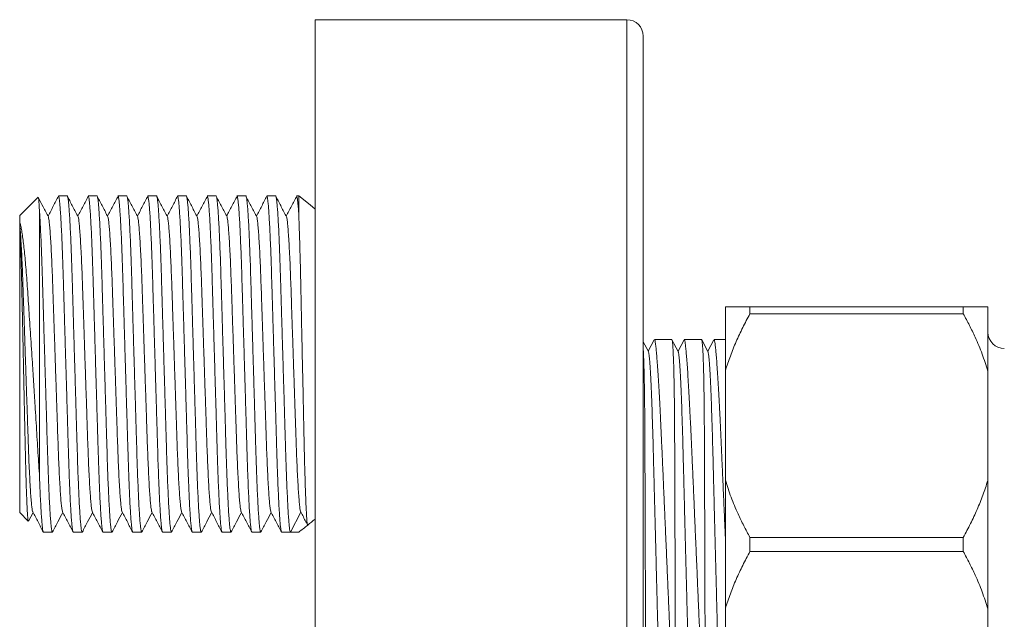
# Model space of a CAD drawing. Units: millimetres. Extents: x -382 to 693, y -382 to 606.
# Drawn here: x 388 to 448, y 77 to 114 of the extents above; entities that cross this region are included whole.
import ezdxf

# ---------------------------------------------------------------- set-up
doc = ezdxf.new("R2010")
doc.units = ezdxf.units.MM

msp = doc.modelspace()

# ---------------------------------------------------------------- linework, layer by layer
at = {"color": 7, "linetype": 'Continuous', "lineweight": 18}
for p, q in [((425.105, 113.862), (406.105, 113.862)), ((406.105, 49.862), (406.105, 113.862)), ((425.105, 49.862), (425.105, 113.862)), ((426.105, 50.862), (426.105, 112.862)), ((389.227, 103.034), (388.105, 101.912)), ((391.003, 103.112), (390.463, 103.112)), ((392.817, 103.112), (392.277, 103.112)), ((394.631, 103.112), (394.091, 103.112)), ((396.445, 103.112), (395.905, 103.112)), ((398.259, 103.112), (397.719, 103.112)), ((400.073, 103.112), (399.533, 103.112)), ((401.887, 103.112), (401.347, 103.112)), ((403.701, 103.112), (403.161, 103.112)), ((405.105, 103.112), (404.975, 103.112)), ((405.105, 103.112), (405.105, 102.075)), ((389.305, 102.276), (389.305, 86.173)), ((388.105, 101.912), (388.105, 101.538)), ((388.105, 101.538), (388.105, 101.402)), ((388.105, 101.402), (388.105, 101.296)), ((388.105, 101.296), (388.105, 83.812)), ((431.105, 96.362), (431.105, 92.438)), ((432.605, 96.362), (432.605, 95.931)), ((432.605, 96.362), (445.605, 96.362)), ((445.605, 96.362), (445.605, 95.931)), ((447.105, 96.362), (447.105, 92.438)), ((445.605, 95.931), (432.605, 95.931)), ((426.419, 93.62), (426.105, 94.222)), ((426.774, 94.347), (426.407, 93.643)), ((427.84, 94.362), (426.787, 94.362)), ((428.233, 93.62), (427.854, 94.347)), ((428.588, 94.347), (428.221, 93.643)), ((429.654, 94.362), (428.601, 94.362)), ((430.047, 93.62), (429.668, 94.347)), ((430.402, 94.347), (430.035, 93.643)), ((431.105, 94.362), (430.415, 94.362)), ((431.105, 85.786), (431.105, 92.438)), ((447.105, 85.786), (447.105, 92.438)), ((431.105, 85.786), (431.105, 77.938)), ((447.105, 85.786), (447.105, 77.938)), ((388.105, 83.812), (388.628, 83.289)), ((388.644, 83.293), (388.919, 83.821)), ((404.608, 82.612), (405.241, 83.828)), ((389.556, 82.612), (390.096, 82.612)), ((391.37, 82.612), (391.91, 82.612)), ((393.184, 82.612), (393.724, 82.612)), ((394.998, 82.612), (395.538, 82.612)), ((396.812, 82.612), (397.352, 82.612)), ((398.626, 82.612), (399.166, 82.612)), ((400.44, 82.612), (400.98, 82.612)), ((402.254, 82.612), (402.794, 82.612)), ((404.068, 82.612), (404.608, 82.612)), ((405.105, 82.612), (404.608, 82.612)), ((432.605, 82.293), (432.605, 81.431)), ((432.605, 82.293), (445.605, 82.293)), ((445.605, 82.293), (445.605, 81.431)), ((445.605, 81.431), (432.605, 81.431)), ((431.105, 71.286), (431.105, 77.938)), ((447.105, 71.286), (447.105, 77.938))]:
    msp.add_line(p, q, dxfattribs=at)
at = {"color": 7, "linetype": 'Continuous', "lineweight": 18, "flags": 128}
msp.add_lwpolyline([(406.105, 102.315), (405.805, 102.563), (405.105, 103.112)], dxfattribs=at)
at = {"color": 7, "linetype": 'Continuous', "lineweight": 18}
for centre, radius, start, end in [((425.105, 112.862), 1, 0, 90), ((448.105, 94.812), 1, 180, 270), ((389.891, 102.734), 25.226, 308.685, 309.99801), ((389.891, 102.734), 25.226, 307.09363, 308.685)]:
    msp.add_arc(centre, radius, start, end, dxfattribs=at)
for points, knots in [([(389.229, 103.032), (389.229, 103.034), (389.235, 103.053), (389.247, 103.01), (389.265, 102.887), (389.284, 102.656), (389.298, 102.403), (389.305, 102.276)], [0, 0, 0, 0, 0.024946, 0.250912, 0.476878, 0.736974, 1, 1, 1, 1]), ([(389.855, 101.836), (389.749, 102.04), (389.546, 102.427), (389.344, 102.814), (389.248, 102.998)], [0, 0, 0, 0, 0.525128, 1, 1, 1, 1]), ([(390.473, 103.105), (390.366, 102.901), (390.154, 102.494), (389.941, 102.087), (389.835, 101.883)], [0, 0, 0, 0, 0.500006, 1, 1, 1, 1]), ([(390.473, 103.094), (390.478, 103.088), (390.492, 103.071), (390.515, 102.937), (390.544, 102.699), (390.574, 102.358), (390.604, 101.92), (390.634, 101.391), (390.664, 100.778), (390.694, 100.092), (390.722, 99.345), (390.748, 98.55), (390.773, 97.71), (390.799, 96.822), (390.827, 95.883), (390.856, 94.901), (390.886, 93.889), (390.917, 92.848), (390.948, 91.793), (390.979, 90.74), (391.009, 89.722), (391.038, 88.752), (391.064, 87.837), (391.091, 86.972), (391.116, 86.245), (391.142, 85.568), (391.168, 84.946), (391.198, 84.333), (391.229, 83.804), (391.259, 83.366), (391.289, 83.025), (391.317, 82.786), (391.344, 82.639), (391.361, 82.621), (391.37, 82.612)], [0, 0, 0, 0, 0.0185, 0.049706, 0.081427, 0.113519, 0.145826, 0.178188, 0.210441, 0.242426, 0.273991, 0.304996, 0.335401, 0.366192, 0.397585, 0.429446, 0.461627, 0.493971, 0.527644, 0.561134, 0.594264, 0.626868, 0.658796, 0.69055, 0.723002, 0.745512, 0.777497, 0.80975, 0.842112, 0.874419, 0.90651, 0.938231, 0.969438, 1, 1, 1, 1]), ([(391.923, 82.637), (391.919, 82.626), (391.906, 82.595), (391.885, 82.646), (391.857, 82.784), (391.829, 83.026), (391.799, 83.366), (391.769, 83.804), (391.739, 84.333), (391.709, 84.946), (391.679, 85.632), (391.651, 86.379), (391.624, 87.174), (391.599, 88.014), (391.573, 88.902), (391.546, 89.841), (391.517, 90.823), (391.487, 91.835), (391.456, 92.862), (391.426, 93.889), (391.396, 94.901), (391.367, 95.883), (391.34, 96.822), (391.313, 97.71), (391.289, 98.55), (391.262, 99.345), (391.234, 100.092), (391.204, 100.778), (391.174, 101.391), (391.144, 101.92), (391.114, 102.358), (391.084, 102.699), (391.056, 102.938), (391.028, 103.085), (391.011, 103.103), (391.003, 103.112)], [0, 0, 0, 0, 0.015765, 0.045487, 0.075835, 0.106684, 0.137893, 0.169311, 0.200783, 0.232149, 0.263255, 0.293952, 0.324104, 0.353674, 0.383617, 0.414147, 0.445132, 0.476428, 0.507882, 0.539336, 0.570633, 0.601618, 0.632148, 0.662091, 0.691661, 0.721813, 0.75251, 0.783616, 0.814982, 0.846453, 0.877872, 0.909081, 0.93993, 0.970278, 1, 1, 1, 1]), ([(391.669, 101.836), (391.563, 102.04), (391.35, 102.446), (391.137, 102.853), (391.031, 103.056)], [0, 0, 0, 0, 0.499992, 1, 1, 1, 1]), ([(392.287, 103.105), (392.18, 102.901), (391.968, 102.494), (391.755, 102.087), (391.649, 101.883)], [0, 0, 0, 0, 0.500006, 1, 1, 1, 1]), ([(392.287, 103.094), (392.292, 103.088), (392.306, 103.071), (392.329, 102.937), (392.358, 102.699), (392.388, 102.358), (392.418, 101.92), (392.448, 101.391), (392.478, 100.778), (392.508, 100.092), (392.536, 99.345), (392.562, 98.55), (392.587, 97.71), (392.613, 96.822), (392.641, 95.883), (392.67, 94.901), (392.7, 93.889), (392.731, 92.848), (392.762, 91.793), (392.793, 90.74), (392.823, 89.722), (392.852, 88.752), (392.878, 87.837), (392.905, 86.972), (392.93, 86.245), (392.956, 85.568), (392.982, 84.946), (393.012, 84.333), (393.043, 83.804), (393.073, 83.366), (393.103, 83.025), (393.131, 82.786), (393.158, 82.639), (393.175, 82.621), (393.184, 82.612)], [0, 0, 0, 0, 0.0185, 0.049706, 0.081427, 0.113519, 0.145826, 0.178188, 0.210441, 0.242426, 0.273991, 0.304996, 0.335401, 0.366192, 0.397585, 0.429446, 0.461627, 0.493971, 0.527644, 0.561134, 0.594264, 0.626868, 0.658796, 0.69055, 0.723002, 0.745512, 0.777497, 0.80975, 0.842112, 0.874419, 0.90651, 0.938231, 0.969438, 1, 1, 1, 1]), ([(393.737, 82.637), (393.733, 82.626), (393.72, 82.595), (393.699, 82.646), (393.671, 82.784), (393.643, 83.026), (393.613, 83.366), (393.583, 83.804), (393.553, 84.333), (393.523, 84.946), (393.493, 85.632), (393.465, 86.379), (393.438, 87.174), (393.413, 88.014), (393.387, 88.902), (393.36, 89.841), (393.331, 90.823), (393.301, 91.835), (393.27, 92.862), (393.24, 93.889), (393.21, 94.901), (393.181, 95.883), (393.154, 96.822), (393.127, 97.71), (393.103, 98.55), (393.076, 99.345), (393.048, 100.092), (393.018, 100.778), (392.988, 101.391), (392.958, 101.92), (392.928, 102.358), (392.898, 102.699), (392.87, 102.938), (392.842, 103.085), (392.825, 103.103), (392.817, 103.112)], [0, 0, 0, 0, 0.015765, 0.045487, 0.075835, 0.106684, 0.137893, 0.169311, 0.200783, 0.232149, 0.263255, 0.293952, 0.324104, 0.353674, 0.383617, 0.414147, 0.445132, 0.476428, 0.507882, 0.539336, 0.570633, 0.601618, 0.632148, 0.662091, 0.691661, 0.721813, 0.75251, 0.783616, 0.814982, 0.846453, 0.877872, 0.909081, 0.93993, 0.970278, 1, 1, 1, 1]), ([(393.483, 101.836), (393.377, 102.04), (393.164, 102.446), (392.951, 102.853), (392.845, 103.056)], [0, 0, 0, 0, 0.499992, 1, 1, 1, 1]), ([(394.101, 103.105), (393.994, 102.901), (393.782, 102.494), (393.569, 102.087), (393.463, 101.883)], [0, 0, 0, 0, 0.500006, 1, 1, 1, 1]), ([(394.101, 103.094), (394.106, 103.088), (394.12, 103.071), (394.143, 102.937), (394.172, 102.699), (394.202, 102.358), (394.232, 101.92), (394.262, 101.391), (394.292, 100.778), (394.322, 100.092), (394.35, 99.345), (394.376, 98.55), (394.401, 97.71), (394.427, 96.822), (394.455, 95.883), (394.484, 94.901), (394.514, 93.889), (394.545, 92.848), (394.576, 91.793), (394.607, 90.74), (394.637, 89.722), (394.666, 88.752), (394.692, 87.837), (394.719, 86.972), (394.744, 86.245), (394.77, 85.568), (394.796, 84.946), (394.826, 84.333), (394.857, 83.804), (394.887, 83.366), (394.917, 83.025), (394.945, 82.786), (394.972, 82.639), (394.989, 82.621), (394.998, 82.612)], [0, 0, 0, 0, 0.0185, 0.049706, 0.081427, 0.113519, 0.145826, 0.178188, 0.210441, 0.242426, 0.273991, 0.304996, 0.335401, 0.366192, 0.397585, 0.429446, 0.461627, 0.493971, 0.527644, 0.561134, 0.594264, 0.626868, 0.658796, 0.69055, 0.723002, 0.745512, 0.777497, 0.80975, 0.842112, 0.874419, 0.90651, 0.938231, 0.969438, 1, 1, 1, 1]), ([(395.551, 82.637), (395.547, 82.626), (395.534, 82.595), (395.513, 82.646), (395.485, 82.784), (395.457, 83.026), (395.427, 83.366), (395.397, 83.804), (395.367, 84.333), (395.337, 84.946), (395.307, 85.632), (395.279, 86.379), (395.252, 87.174), (395.227, 88.014), (395.201, 88.902), (395.174, 89.841), (395.145, 90.823), (395.115, 91.835), (395.084, 92.862), (395.054, 93.889), (395.024, 94.901), (394.995, 95.883), (394.968, 96.822), (394.941, 97.71), (394.917, 98.55), (394.89, 99.345), (394.862, 100.092), (394.832, 100.778), (394.802, 101.391), (394.772, 101.92), (394.742, 102.358), (394.712, 102.699), (394.684, 102.938), (394.656, 103.085), (394.639, 103.103), (394.631, 103.112)], [0, 0, 0, 0, 0.015765, 0.045487, 0.075835, 0.106684, 0.137893, 0.169311, 0.200783, 0.232149, 0.263255, 0.293952, 0.324104, 0.353674, 0.383617, 0.414147, 0.445132, 0.476428, 0.507882, 0.539336, 0.570633, 0.601618, 0.632148, 0.662091, 0.691661, 0.721813, 0.75251, 0.783616, 0.814982, 0.846453, 0.877872, 0.909081, 0.93993, 0.970278, 1, 1, 1, 1]), ([(395.297, 101.836), (395.191, 102.04), (394.978, 102.446), (394.765, 102.853), (394.659, 103.056)], [0, 0, 0, 0, 0.499991, 1, 1, 1, 1]), ([(395.915, 103.105), (395.808, 102.901), (395.596, 102.494), (395.383, 102.087), (395.277, 101.883)], [0, 0, 0, 0, 0.500006, 1, 1, 1, 1]), ([(395.905, 103.112), (395.913, 103.103), (395.93, 103.085), (395.957, 102.938), (395.986, 102.699), (396.016, 102.358), (396.046, 101.92), (396.076, 101.391), (396.106, 100.778), (396.136, 100.092), (396.164, 99.345), (396.19, 98.55), (396.215, 97.71), (396.241, 96.822), (396.269, 95.883), (396.298, 94.901), (396.328, 93.889), (396.359, 92.848), (396.39, 91.793), (396.421, 90.74), (396.451, 89.722), (396.48, 88.752), (396.506, 87.837), (396.533, 86.972), (396.558, 86.245), (396.584, 85.568), (396.61, 84.946), (396.64, 84.333), (396.671, 83.804), (396.701, 83.366), (396.731, 83.025), (396.759, 82.786), (396.786, 82.639), (396.803, 82.621), (396.812, 82.612)], [0, 0, 0, 0, 0.030198, 0.061032, 0.092375, 0.124084, 0.156007, 0.187982, 0.219851, 0.251455, 0.282643, 0.313279, 0.343322, 0.373746, 0.404765, 0.436246, 0.468044, 0.500002, 0.533274, 0.566365, 0.5991, 0.631315, 0.662863, 0.694239, 0.726304, 0.748545, 0.780149, 0.812018, 0.843993, 0.875916, 0.907625, 0.938968, 0.969802, 1, 1, 1, 1]), ([(397.365, 82.637), (397.361, 82.626), (397.348, 82.595), (397.327, 82.646), (397.299, 82.784), (397.271, 83.026), (397.241, 83.366), (397.211, 83.804), (397.181, 84.333), (397.151, 84.946), (397.121, 85.632), (397.093, 86.379), (397.066, 87.174), (397.041, 88.014), (397.015, 88.902), (396.988, 89.841), (396.959, 90.823), (396.929, 91.835), (396.898, 92.862), (396.868, 93.889), (396.838, 94.901), (396.809, 95.883), (396.782, 96.822), (396.755, 97.71), (396.731, 98.55), (396.704, 99.345), (396.676, 100.092), (396.646, 100.778), (396.616, 101.391), (396.586, 101.92), (396.556, 102.358), (396.526, 102.699), (396.498, 102.938), (396.47, 103.085), (396.453, 103.103), (396.445, 103.112)], [0, 0, 0, 0, 0.015765, 0.045487, 0.075835, 0.106684, 0.137893, 0.169311, 0.200783, 0.232149, 0.263255, 0.293952, 0.324104, 0.353674, 0.383617, 0.414147, 0.445132, 0.476428, 0.507882, 0.539336, 0.570633, 0.601618, 0.632148, 0.662091, 0.691661, 0.721813, 0.75251, 0.783616, 0.814982, 0.846453, 0.877872, 0.909081, 0.93993, 0.970278, 1, 1, 1, 1]), ([(397.111, 101.836), (397.005, 102.04), (396.792, 102.446), (396.579, 102.853), (396.473, 103.056)], [0, 0, 0, 0, 0.499991, 1, 1, 1, 1]), ([(397.729, 103.105), (397.622, 102.901), (397.41, 102.494), (397.197, 102.087), (397.091, 101.883)], [0, 0, 0, 0, 0.500006, 1, 1, 1, 1]), ([(397.729, 103.094), (397.734, 103.088), (397.748, 103.071), (397.771, 102.937), (397.8, 102.699), (397.83, 102.358), (397.86, 101.92), (397.89, 101.391), (397.92, 100.778), (397.95, 100.092), (397.978, 99.345), (398.004, 98.55), (398.029, 97.71), (398.055, 96.822), (398.083, 95.883), (398.112, 94.901), (398.142, 93.889), (398.173, 92.848), (398.204, 91.793), (398.235, 90.74), (398.265, 89.722), (398.294, 88.752), (398.32, 87.837), (398.347, 86.972), (398.372, 86.245), (398.398, 85.568), (398.424, 84.946), (398.454, 84.333), (398.485, 83.804), (398.515, 83.366), (398.545, 83.025), (398.573, 82.786), (398.6, 82.639), (398.617, 82.621), (398.626, 82.612)], [0, 0, 0, 0, 0.0185, 0.049706, 0.081427, 0.113519, 0.145826, 0.178188, 0.210441, 0.242426, 0.273991, 0.304996, 0.335401, 0.366192, 0.397585, 0.429446, 0.461627, 0.493971, 0.527644, 0.561134, 0.594264, 0.626868, 0.658796, 0.69055, 0.723002, 0.745512, 0.777497, 0.80975, 0.842112, 0.874419, 0.90651, 0.938231, 0.969438, 1, 1, 1, 1]), ([(399.179, 82.637), (399.175, 82.626), (399.162, 82.595), (399.141, 82.646), (399.113, 82.784), (399.085, 83.026), (399.055, 83.366), (399.025, 83.804), (398.995, 84.333), (398.965, 84.946), (398.935, 85.632), (398.907, 86.379), (398.88, 87.174), (398.855, 88.014), (398.829, 88.902), (398.802, 89.841), (398.773, 90.823), (398.743, 91.835), (398.712, 92.862), (398.682, 93.889), (398.652, 94.901), (398.623, 95.883), (398.596, 96.822), (398.569, 97.71), (398.545, 98.55), (398.518, 99.345), (398.49, 100.092), (398.46, 100.778), (398.43, 101.391), (398.4, 101.92), (398.37, 102.358), (398.34, 102.699), (398.312, 102.938), (398.284, 103.085), (398.267, 103.103), (398.259, 103.112)], [0, 0, 0, 0, 0.015765, 0.045487, 0.075835, 0.106684, 0.137893, 0.169311, 0.200783, 0.232149, 0.263255, 0.293952, 0.324104, 0.353674, 0.383617, 0.414147, 0.445132, 0.476428, 0.507882, 0.539336, 0.570633, 0.601618, 0.632148, 0.662091, 0.691661, 0.721813, 0.75251, 0.783616, 0.814982, 0.846453, 0.877872, 0.909081, 0.93993, 0.970278, 1, 1, 1, 1]), ([(398.925, 101.836), (398.819, 102.04), (398.606, 102.446), (398.393, 102.853), (398.287, 103.056)], [0, 0, 0, 0, 0.499991, 1, 1, 1, 1]), ([(399.543, 103.105), (399.436, 102.901), (399.224, 102.494), (399.011, 102.087), (398.905, 101.883)], [0, 0, 0, 0, 0.500006, 1, 1, 1, 1]), ([(399.543, 103.094), (399.548, 103.088), (399.562, 103.071), (399.585, 102.937), (399.614, 102.699), (399.644, 102.358), (399.674, 101.92), (399.704, 101.391), (399.734, 100.778), (399.764, 100.092), (399.792, 99.345), (399.818, 98.55), (399.843, 97.71), (399.869, 96.822), (399.897, 95.883), (399.926, 94.901), (399.956, 93.889), (399.987, 92.848), (400.018, 91.793), (400.049, 90.74), (400.079, 89.722), (400.108, 88.752), (400.134, 87.837), (400.161, 86.972), (400.186, 86.245), (400.212, 85.568), (400.238, 84.946), (400.268, 84.333), (400.299, 83.804), (400.329, 83.366), (400.359, 83.025), (400.387, 82.786), (400.414, 82.639), (400.431, 82.621), (400.44, 82.612)], [0, 0, 0, 0, 0.0185, 0.049706, 0.081427, 0.113519, 0.145826, 0.178188, 0.210441, 0.242426, 0.273991, 0.304996, 0.335401, 0.366192, 0.397585, 0.429446, 0.461627, 0.493971, 0.527644, 0.561134, 0.594264, 0.626868, 0.658796, 0.69055, 0.723002, 0.745512, 0.777497, 0.80975, 0.842112, 0.874419, 0.90651, 0.938231, 0.969438, 1, 1, 1, 1]), ([(400.993, 82.637), (400.989, 82.626), (400.976, 82.595), (400.955, 82.646), (400.927, 82.784), (400.899, 83.026), (400.869, 83.366), (400.839, 83.804), (400.809, 84.333), (400.779, 84.946), (400.749, 85.632), (400.721, 86.379), (400.694, 87.174), (400.669, 88.014), (400.643, 88.902), (400.616, 89.841), (400.587, 90.823), (400.557, 91.835), (400.526, 92.862), (400.496, 93.889), (400.466, 94.901), (400.437, 95.883), (400.41, 96.822), (400.383, 97.71), (400.359, 98.55), (400.332, 99.345), (400.304, 100.092), (400.274, 100.778), (400.244, 101.391), (400.214, 101.92), (400.184, 102.358), (400.154, 102.699), (400.126, 102.938), (400.098, 103.085), (400.081, 103.103), (400.073, 103.112)], [0, 0, 0, 0, 0.015765, 0.045487, 0.075835, 0.106684, 0.137893, 0.169311, 0.200783, 0.232149, 0.263255, 0.293952, 0.324104, 0.353674, 0.383617, 0.414147, 0.445132, 0.476428, 0.507882, 0.539336, 0.570633, 0.601618, 0.632148, 0.662091, 0.691661, 0.721813, 0.75251, 0.783616, 0.814982, 0.846453, 0.877872, 0.909081, 0.93993, 0.970278, 1, 1, 1, 1]), ([(400.739, 101.836), (400.633, 102.04), (400.42, 102.446), (400.207, 102.853), (400.101, 103.056)], [0, 0, 0, 0, 0.499991, 1, 1, 1, 1]), ([(401.357, 103.105), (401.25, 102.901), (401.038, 102.494), (400.825, 102.087), (400.719, 101.883)], [0, 0, 0, 0, 0.500006, 1, 1, 1, 1]), ([(401.357, 103.094), (401.362, 103.088), (401.376, 103.071), (401.399, 102.937), (401.428, 102.699), (401.458, 102.358), (401.488, 101.92), (401.518, 101.391), (401.548, 100.778), (401.578, 100.092), (401.606, 99.345), (401.632, 98.55), (401.657, 97.71), (401.683, 96.822), (401.711, 95.883), (401.74, 94.901), (401.77, 93.889), (401.801, 92.848), (401.832, 91.793), (401.863, 90.74), (401.893, 89.722), (401.922, 88.752), (401.948, 87.837), (401.975, 86.972), (402, 86.245), (402.026, 85.568), (402.052, 84.946), (402.082, 84.333), (402.113, 83.804), (402.143, 83.366), (402.173, 83.025), (402.201, 82.786), (402.228, 82.639), (402.245, 82.621), (402.254, 82.612)], [0, 0, 0, 0, 0.0185, 0.049706, 0.081427, 0.113519, 0.145826, 0.178188, 0.210441, 0.242426, 0.273991, 0.304996, 0.335401, 0.366192, 0.397585, 0.429446, 0.461627, 0.493971, 0.527644, 0.561134, 0.594264, 0.626868, 0.658796, 0.69055, 0.723002, 0.745512, 0.777497, 0.80975, 0.842112, 0.874419, 0.90651, 0.938231, 0.969438, 1, 1, 1, 1]), ([(402.807, 82.637), (402.803, 82.626), (402.79, 82.595), (402.769, 82.646), (402.741, 82.784), (402.713, 83.026), (402.683, 83.366), (402.653, 83.804), (402.623, 84.333), (402.593, 84.946), (402.563, 85.632), (402.535, 86.379), (402.508, 87.174), (402.483, 88.014), (402.457, 88.902), (402.43, 89.841), (402.401, 90.823), (402.371, 91.835), (402.34, 92.862), (402.31, 93.889), (402.28, 94.901), (402.251, 95.883), (402.224, 96.822), (402.197, 97.71), (402.173, 98.55), (402.146, 99.345), (402.118, 100.092), (402.088, 100.778), (402.058, 101.391), (402.028, 101.92), (401.998, 102.358), (401.968, 102.699), (401.94, 102.938), (401.912, 103.085), (401.895, 103.103), (401.887, 103.112)], [0, 0, 0, 0, 0.015765, 0.045487, 0.075835, 0.106684, 0.137893, 0.169311, 0.200783, 0.232149, 0.263255, 0.293952, 0.324104, 0.353674, 0.383617, 0.414147, 0.445132, 0.476428, 0.507882, 0.539336, 0.570633, 0.601618, 0.632148, 0.662091, 0.691661, 0.721813, 0.75251, 0.783616, 0.814982, 0.846453, 0.877872, 0.909081, 0.93993, 0.970278, 1, 1, 1, 1]), ([(402.553, 101.836), (402.447, 102.04), (402.234, 102.446), (402.021, 102.853), (401.915, 103.056)], [0, 0, 0, 0, 0.499991, 1, 1, 1, 1]), ([(403.171, 103.105), (403.064, 102.901), (402.852, 102.494), (402.639, 102.087), (402.533, 101.883)], [0, 0, 0, 0, 0.500006, 1, 1, 1, 1]), ([(403.171, 103.094), (403.176, 103.088), (403.19, 103.071), (403.213, 102.937), (403.242, 102.699), (403.272, 102.358), (403.302, 101.92), (403.332, 101.391), (403.362, 100.778), (403.392, 100.092), (403.42, 99.345), (403.446, 98.55), (403.471, 97.71), (403.497, 96.822), (403.525, 95.883), (403.554, 94.901), (403.584, 93.889), (403.615, 92.848), (403.646, 91.793), (403.677, 90.74), (403.707, 89.722), (403.736, 88.752), (403.762, 87.837), (403.789, 86.972), (403.814, 86.245), (403.84, 85.568), (403.866, 84.946), (403.896, 84.333), (403.927, 83.804), (403.957, 83.366), (403.987, 83.025), (404.015, 82.786), (404.042, 82.639), (404.059, 82.621), (404.068, 82.612)], [0, 0, 0, 0, 0.0185, 0.049706, 0.081427, 0.113519, 0.145826, 0.178188, 0.210441, 0.242426, 0.273991, 0.304996, 0.335401, 0.366192, 0.397585, 0.429446, 0.461627, 0.493971, 0.527644, 0.561134, 0.594264, 0.626868, 0.658796, 0.69055, 0.723002, 0.745512, 0.777497, 0.80975, 0.842112, 0.874419, 0.90651, 0.938231, 0.969438, 1, 1, 1, 1]), ([(404.608, 82.612), (404.6, 82.621), (404.583, 82.639), (404.555, 82.786), (404.527, 83.025), (404.497, 83.366), (404.467, 83.804), (404.437, 84.333), (404.407, 84.946), (404.377, 85.632), (404.349, 86.379), (404.322, 87.174), (404.297, 88.014), (404.271, 88.902), (404.244, 89.841), (404.215, 90.823), (404.185, 91.835), (404.154, 92.862), (404.124, 93.889), (404.094, 94.901), (404.065, 95.883), (404.038, 96.822), (404.012, 97.71), (403.987, 98.55), (403.96, 99.345), (403.932, 100.092), (403.902, 100.778), (403.872, 101.391), (403.842, 101.92), (403.812, 102.358), (403.782, 102.699), (403.754, 102.938), (403.726, 103.085), (403.709, 103.103), (403.701, 103.112)], [0, 0, 0, 0, 0.030198, 0.061032, 0.092375, 0.124084, 0.156006, 0.187982, 0.21985, 0.251454, 0.282643, 0.313278, 0.343321, 0.373744, 0.404763, 0.436245, 0.468042, 0.5, 0.531958, 0.563755, 0.595237, 0.626256, 0.656679, 0.686722, 0.717357, 0.748546, 0.78015, 0.812018, 0.843994, 0.875916, 0.907625, 0.938968, 0.969802, 1, 1, 1, 1]), ([(404.367, 101.836), (404.261, 102.04), (404.048, 102.446), (403.835, 102.853), (403.729, 103.056)], [0, 0, 0, 0, 0.499991, 1, 1, 1, 1]), ([(404.985, 103.105), (404.878, 102.901), (404.666, 102.494), (404.453, 102.087), (404.347, 101.883)], [0, 0, 0, 0, 0.500006, 1, 1, 1, 1]), ([(404.985, 103.094), (404.99, 103.088), (405.004, 103.071), (405.027, 102.937), (405.056, 102.698), (405.082, 102.402), (405.098, 102.167), (405.105, 102.075)], [0, 0, 0, 0, 0.137916, 0.370557, 0.607035, 0.846275, 1, 1, 1, 1]), ([(390.109, 82.637), (390.105, 82.626), (390.092, 82.595), (390.071, 82.646), (390.043, 82.784), (390.015, 83.026), (389.985, 83.366), (389.955, 83.804), (389.925, 84.333), (389.895, 84.946), (389.865, 85.632), (389.837, 86.379), (389.81, 87.174), (389.785, 88.014), (389.759, 88.902), (389.732, 89.841), (389.703, 90.823), (389.673, 91.835), (389.642, 92.862), (389.612, 93.889), (389.582, 94.901), (389.553, 95.883), (389.526, 96.822), (389.499, 97.71), (389.475, 98.55), (389.448, 99.345), (389.42, 100.092), (389.39, 100.778), (389.36, 101.39), (389.332, 101.894), (389.313, 102.157), (389.305, 102.276)], [0, 0, 0, 0, 0.018067, 0.052129, 0.086909, 0.122262, 0.158029, 0.194036, 0.230103, 0.26605, 0.301697, 0.336877, 0.371433, 0.40532, 0.439636, 0.474624, 0.510134, 0.546, 0.582048, 0.618095, 0.653961, 0.689471, 0.724459, 0.758775, 0.792663, 0.827218, 0.862398, 0.898046, 0.933992, 0.97006, 1, 1, 1, 1]), ([(405.105, 102.075), (405.111, 101.94), (405.123, 101.671), (405.141, 101.186), (405.159, 100.641), (405.177, 100.04), (405.195, 99.395), (405.212, 98.704), (405.228, 97.966), (405.244, 97.192), (405.261, 96.396), (405.278, 95.577), (405.296, 94.731), (405.314, 93.876), (405.333, 93.027), (405.351, 92.182), (405.369, 91.334), (405.387, 90.499), (405.404, 89.69), (405.421, 88.903), (405.438, 88.139), (405.454, 87.411), (405.47, 86.731), (405.487, 86.096), (405.505, 85.505), (405.523, 84.972), (405.541, 84.504), (405.559, 84.097), (405.577, 83.75), (405.595, 83.475), (405.611, 83.272), (405.627, 83.133), (405.643, 83.049), (405.653, 83.044), (405.658, 83.042)], [0, 0, 0, 0, 0.031547, 0.063093, 0.095556, 0.128019, 0.159566, 0.191112, 0.223579, 0.256045, 0.287472, 0.318899, 0.351263, 0.383628, 0.414665, 0.445701, 0.47764, 0.509578, 0.540615, 0.571651, 0.603591, 0.63553, 0.66649, 0.69745, 0.729338, 0.761225, 0.791744, 0.822262, 0.853667, 0.885072, 0.91345, 0.941828, 0.970914, 1, 1, 1, 1]), ([(389.305, 86.173), (389.288, 86.41), (389.255, 86.885), (389.206, 87.649), (389.158, 88.445), (389.108, 89.271), (389.055, 90.123), (389.001, 90.992), (388.946, 91.872), (388.891, 92.736), (388.836, 93.578), (388.783, 94.395), (388.73, 95.196), (388.678, 95.976), (388.628, 96.729), (388.579, 97.451), (388.531, 98.135), (388.481, 98.768), (388.429, 99.344), (388.376, 99.865), (388.322, 100.329), (388.268, 100.732), (388.213, 101.068), (388.159, 101.344), (388.123, 101.473), (388.105, 101.538)], [0, 0, 0, 0, 0.045526, 0.091221, 0.136901, 0.182407, 0.228005, 0.273786, 0.319567, 0.365164, 0.408077, 0.451143, 0.494209, 0.537121, 0.580067, 0.623173, 0.666264, 0.70919, 0.750953, 0.792877, 0.834802, 0.876565, 0.917684, 0.95888, 1, 1, 1, 1]), ([(388.105, 101.402), (388.116, 101.279), (388.139, 101.032), (388.174, 100.524), (388.209, 99.923), (388.243, 99.234), (388.275, 98.477), (388.305, 97.666), (388.333, 96.802), (388.364, 95.882), (388.397, 94.908), (388.431, 93.895), (388.465, 92.862), (388.5, 91.829), (388.534, 90.816), (388.567, 89.842), (388.597, 88.922), (388.626, 88.058), (388.656, 87.247), (388.688, 86.491), (388.722, 85.806), (388.756, 85.206), (388.791, 84.706), (388.825, 84.313), (388.858, 84.039), (388.884, 83.889), (388.899, 83.87), (388.903, 83.864)], [0, 0, 0, 0, 0.041746, 0.083682, 0.125529, 0.167011, 0.207622, 0.247382, 0.286583, 0.326651, 0.367495, 0.408874, 0.450525, 0.492176, 0.533554, 0.574398, 0.614466, 0.653668, 0.693427, 0.734038, 0.775267, 0.816857, 0.858539, 0.900038, 0.941088, 0.98144, 1, 1, 1, 1]), ([(389.855, 101.836), (389.855, 101.836), (389.864, 101.818), (389.887, 101.684), (389.919, 101.419), (389.953, 101.026), (389.988, 100.525), (390.023, 99.922), (390.057, 99.234), (390.089, 98.477), (390.119, 97.666), (390.147, 96.802), (390.178, 95.882), (390.211, 94.908), (390.245, 93.895), (390.279, 92.862), (390.314, 91.829), (390.348, 90.816), (390.381, 89.842), (390.411, 88.922), (390.44, 88.058), (390.47, 87.247), (390.502, 86.491), (390.536, 85.806), (390.57, 85.206), (390.605, 84.706), (390.639, 84.313), (390.672, 84.039), (390.698, 83.889), (390.713, 83.87), (390.717, 83.864)], [0, 0, 0, 0, 0.0000406, 0.0370633, 0.0747253, 0.1133521, 0.1521542, 0.1908738, 0.2292565, 0.2668328, 0.3036214, 0.3398936, 0.3769672, 0.4147592, 0.4530457, 0.4915844, 0.5301231, 0.5684097, 0.6062016, 0.6432752, 0.6795474, 0.716336, 0.7539123, 0.7920602, 0.8305425, 0.8691095, 0.9075076, 0.9454904, 0.9828268, 1, 1, 1, 1]), ([(391.669, 101.836), (391.669, 101.836), (391.678, 101.818), (391.701, 101.684), (391.733, 101.419), (391.767, 101.026), (391.802, 100.525), (391.837, 99.922), (391.871, 99.234), (391.903, 98.477), (391.933, 97.666), (391.961, 96.802), (391.992, 95.882), (392.025, 94.908), (392.059, 93.895), (392.093, 92.862), (392.128, 91.829), (392.162, 90.816), (392.195, 89.842), (392.225, 88.922), (392.254, 88.058), (392.284, 87.247), (392.316, 86.491), (392.35, 85.806), (392.384, 85.206), (392.419, 84.706), (392.453, 84.313), (392.486, 84.039), (392.512, 83.889), (392.527, 83.87), (392.531, 83.864)], [0, 0, 0, 0, 0.0000406, 0.0370633, 0.0747253, 0.1133521, 0.1521542, 0.1908738, 0.2292565, 0.2668328, 0.3036214, 0.3398936, 0.3769672, 0.4147592, 0.4530457, 0.4915844, 0.5301231, 0.5684097, 0.6062016, 0.6432752, 0.6795474, 0.716336, 0.7539123, 0.7920602, 0.8305425, 0.8691095, 0.9075076, 0.9454904, 0.9828268, 1, 1, 1, 1]), ([(393.483, 101.836), (393.483, 101.836), (393.492, 101.818), (393.515, 101.684), (393.547, 101.419), (393.581, 101.026), (393.616, 100.525), (393.651, 99.922), (393.685, 99.234), (393.717, 98.477), (393.747, 97.666), (393.775, 96.802), (393.806, 95.882), (393.839, 94.908), (393.873, 93.895), (393.907, 92.862), (393.942, 91.829), (393.976, 90.816), (394.009, 89.842), (394.039, 88.922), (394.068, 88.058), (394.098, 87.247), (394.13, 86.491), (394.164, 85.806), (394.198, 85.206), (394.233, 84.706), (394.267, 84.313), (394.3, 84.039), (394.326, 83.889), (394.341, 83.87), (394.345, 83.864)], [0, 0, 0, 0, 0.000041, 0.037063, 0.074725, 0.113352, 0.152154, 0.190874, 0.229257, 0.266833, 0.303621, 0.339894, 0.376967, 0.414759, 0.453046, 0.491584, 0.530123, 0.56841, 0.606202, 0.643275, 0.679547, 0.716336, 0.753912, 0.79206, 0.830542, 0.86911, 0.907508, 0.94549, 0.982827, 1, 1, 1, 1]), ([(395.297, 101.836), (395.297, 101.836), (395.306, 101.818), (395.329, 101.684), (395.361, 101.419), (395.395, 101.026), (395.43, 100.525), (395.465, 99.922), (395.499, 99.234), (395.531, 98.477), (395.561, 97.666), (395.589, 96.802), (395.62, 95.882), (395.653, 94.908), (395.687, 93.895), (395.721, 92.862), (395.756, 91.829), (395.79, 90.816), (395.823, 89.842), (395.853, 88.922), (395.882, 88.058), (395.912, 87.247), (395.944, 86.491), (395.978, 85.806), (396.012, 85.206), (396.047, 84.706), (396.081, 84.313), (396.114, 84.039), (396.14, 83.889), (396.155, 83.87), (396.159, 83.864)], [0, 0, 0, 0, 0.0000406, 0.0370633, 0.0747253, 0.1133521, 0.1521542, 0.1908738, 0.2292565, 0.2668328, 0.3036214, 0.3398936, 0.3769672, 0.4147592, 0.4530457, 0.4915844, 0.5301231, 0.5684096, 0.6062016, 0.6432752, 0.6795474, 0.716336, 0.7539123, 0.7920602, 0.8305425, 0.8691095, 0.9075076, 0.9454904, 0.9828268, 1, 1, 1, 1]), ([(397.111, 101.836), (397.111, 101.836), (397.12, 101.818), (397.143, 101.684), (397.175, 101.419), (397.209, 101.026), (397.244, 100.525), (397.279, 99.922), (397.313, 99.234), (397.345, 98.477), (397.375, 97.666), (397.403, 96.802), (397.434, 95.882), (397.467, 94.908), (397.501, 93.895), (397.535, 92.862), (397.57, 91.829), (397.604, 90.816), (397.637, 89.842), (397.667, 88.922), (397.696, 88.058), (397.726, 87.247), (397.758, 86.491), (397.792, 85.806), (397.826, 85.206), (397.861, 84.706), (397.895, 84.313), (397.928, 84.039), (397.954, 83.889), (397.969, 83.87), (397.973, 83.864)], [0, 0, 0, 0, 0.0000406, 0.0370633, 0.0747253, 0.1133521, 0.1521542, 0.1908738, 0.2292565, 0.2668328, 0.3036214, 0.3398936, 0.3769672, 0.4147592, 0.4530457, 0.4915844, 0.5301231, 0.5684096, 0.6062016, 0.6432752, 0.6795474, 0.716336, 0.7539123, 0.7920602, 0.8305425, 0.8691095, 0.9075076, 0.9454904, 0.9828268, 1, 1, 1, 1]), ([(398.925, 101.836), (398.925, 101.836), (398.934, 101.818), (398.957, 101.684), (398.989, 101.419), (399.023, 101.026), (399.058, 100.525), (399.093, 99.922), (399.127, 99.234), (399.159, 98.477), (399.189, 97.666), (399.217, 96.802), (399.248, 95.882), (399.281, 94.908), (399.315, 93.895), (399.349, 92.862), (399.384, 91.829), (399.418, 90.816), (399.451, 89.842), (399.481, 88.922), (399.51, 88.058), (399.54, 87.247), (399.572, 86.491), (399.606, 85.806), (399.64, 85.206), (399.675, 84.706), (399.709, 84.313), (399.742, 84.039), (399.768, 83.889), (399.783, 83.87), (399.787, 83.864)], [0, 0, 0, 0, 0.0000406, 0.0370633, 0.0747253, 0.1133521, 0.1521542, 0.1908738, 0.2292565, 0.2668328, 0.3036214, 0.3398936, 0.3769672, 0.4147592, 0.4530457, 0.4915844, 0.5301231, 0.5684096, 0.6062016, 0.6432752, 0.6795474, 0.716336, 0.7539123, 0.7920602, 0.8305425, 0.8691095, 0.9075076, 0.9454904, 0.9828268, 1, 1, 1, 1]), ([(400.739, 101.836), (400.739, 101.836), (400.748, 101.818), (400.771, 101.684), (400.803, 101.419), (400.837, 101.026), (400.872, 100.525), (400.907, 99.922), (400.941, 99.234), (400.973, 98.477), (401.003, 97.666), (401.031, 96.802), (401.062, 95.882), (401.095, 94.908), (401.129, 93.895), (401.163, 92.862), (401.198, 91.829), (401.232, 90.816), (401.265, 89.842), (401.295, 88.922), (401.324, 88.058), (401.354, 87.247), (401.386, 86.491), (401.42, 85.806), (401.454, 85.206), (401.489, 84.706), (401.523, 84.313), (401.556, 84.039), (401.582, 83.889), (401.597, 83.87), (401.601, 83.864)], [0, 0, 0, 0, 0.0000406, 0.0370633, 0.0747253, 0.1133521, 0.1521542, 0.1908738, 0.2292565, 0.2668328, 0.3036214, 0.3398936, 0.3769672, 0.4147592, 0.4530457, 0.4915844, 0.5301231, 0.5684096, 0.6062016, 0.6432752, 0.6795474, 0.716336, 0.7539123, 0.7920602, 0.8305425, 0.8691095, 0.9075076, 0.9454904, 0.9828268, 1, 1, 1, 1]), ([(402.553, 101.836), (402.553, 101.836), (402.562, 101.818), (402.585, 101.684), (402.617, 101.419), (402.651, 101.026), (402.686, 100.525), (402.721, 99.922), (402.755, 99.234), (402.787, 98.477), (402.817, 97.666), (402.845, 96.802), (402.876, 95.882), (402.909, 94.908), (402.943, 93.895), (402.977, 92.862), (403.012, 91.829), (403.046, 90.816), (403.079, 89.842), (403.109, 88.922), (403.138, 88.058), (403.168, 87.247), (403.2, 86.491), (403.234, 85.806), (403.268, 85.206), (403.303, 84.706), (403.337, 84.313), (403.37, 84.039), (403.396, 83.889), (403.411, 83.87), (403.415, 83.864)], [0, 0, 0, 0, 0.000041, 0.037063, 0.074725, 0.113352, 0.152154, 0.190874, 0.229257, 0.266833, 0.303621, 0.339894, 0.376967, 0.414759, 0.453046, 0.491584, 0.530123, 0.56841, 0.606202, 0.643275, 0.679547, 0.716336, 0.753912, 0.79206, 0.830542, 0.86911, 0.907508, 0.94549, 0.982827, 1, 1, 1, 1]), ([(404.367, 101.836), (404.367, 101.836), (404.376, 101.818), (404.399, 101.684), (404.431, 101.419), (404.465, 101.026), (404.5, 100.525), (404.535, 99.922), (404.569, 99.234), (404.601, 98.477), (404.631, 97.666), (404.659, 96.802), (404.69, 95.882), (404.723, 94.908), (404.757, 93.895), (404.791, 92.862), (404.826, 91.829), (404.86, 90.816), (404.893, 89.842), (404.923, 88.922), (404.952, 88.058), (404.982, 87.247), (405.014, 86.491), (405.048, 85.806), (405.082, 85.206), (405.117, 84.706), (405.151, 84.313), (405.184, 84.039), (405.21, 83.889), (405.225, 83.87), (405.229, 83.864)], [0, 0, 0, 0, 0.000041, 0.037063, 0.074725, 0.113352, 0.152154, 0.190874, 0.229257, 0.266833, 0.303621, 0.339894, 0.376967, 0.414759, 0.453046, 0.491584, 0.530123, 0.56841, 0.606202, 0.643275, 0.679547, 0.716336, 0.753912, 0.79206, 0.830542, 0.86911, 0.907508, 0.94549, 0.982827, 1, 1, 1, 1]), ([(388.105, 101.296), (388.11, 101.204), (388.121, 101.021), (388.138, 100.669), (388.155, 100.262), (388.171, 99.799), (388.188, 99.291), (388.203, 98.738), (388.219, 98.137), (388.234, 97.496), (388.248, 96.829), (388.263, 96.134), (388.279, 95.409), (388.295, 94.66), (388.312, 93.899), (388.328, 93.123), (388.345, 92.336), (388.362, 91.551), (388.378, 90.782), (388.394, 90.026), (388.41, 89.281), (388.426, 88.543), (388.441, 87.825), (388.457, 87.126), (388.474, 86.465), (388.491, 85.855), (388.508, 85.306), (388.526, 84.815), (388.544, 84.382), (388.561, 84.023), (388.578, 83.74), (388.594, 83.524), (388.61, 83.376), (388.622, 83.297), (388.63, 83.294), (388.632, 83.293)], [0, 0, 0, 0, 0.029247, 0.058495, 0.088592, 0.118689, 0.147937, 0.177184, 0.207281, 0.237379, 0.266621, 0.295863, 0.325917, 0.355972, 0.385851, 0.41573, 0.446477, 0.477224, 0.507112, 0.536999, 0.567755, 0.598511, 0.630717, 0.662923, 0.696183, 0.729443, 0.761647, 0.79385, 0.8271, 0.860351, 0.890879, 0.921407, 0.952821, 0.984236, 1, 1, 1, 1]), ([(431.105, 96.362), (431.122, 96.362), (431.224, 96.362), (431.44, 96.362), (431.783, 96.362), (432.17, 96.362), (432.46, 96.362), (432.605, 96.362)], [0, 0, 0, 0, 0.04684, 0.284053, 0.521288, 0.760637, 1, 1, 1, 1]), ([(445.605, 96.362), (445.651, 96.362), (445.838, 96.362), (446.149, 96.362), (446.514, 96.362), (446.841, 96.362), (447.017, 96.362), (447.105, 96.362)], [0, 0, 0, 0, 0.074826, 0.305218, 0.535592, 0.767808, 1, 1, 1, 1]), ([(432.605, 95.931), (432.455, 95.652), (432.156, 95.093), (431.756, 94.234), (431.401, 93.357), (431.198, 92.753), (431.107, 92.445), (431.105, 92.438)], [0, 0, 0, 0, 0.247422, 0.494825, 0.744412, 0.99397, 1, 1, 1, 1]), ([(447.105, 92.438), (446.993, 92.786), (446.77, 93.482), (446.377, 94.405), (445.987, 95.222), (445.732, 95.695), (445.605, 95.931)], [0, 0, 0, 0, 0.289712, 0.580606, 0.790171, 1, 1, 1, 1]), ([(426.787, 94.352), (426.79, 94.354), (426.8, 94.365), (426.821, 94.289), (426.849, 94.122), (426.88, 93.857), (426.913, 93.507), (426.949, 93.073), (426.986, 92.55), (427.025, 91.947), (427.065, 91.275), (427.105, 90.533), (427.147, 89.718), (427.189, 88.843), (427.23, 87.923), (427.273, 86.957), (427.318, 85.942), (427.364, 84.894), (427.41, 83.83), (427.457, 82.75), (427.505, 81.649), (427.553, 80.545), (427.599, 79.459), (427.645, 78.385), (427.691, 77.322), (427.734, 76.288), (427.776, 75.3), (427.816, 74.355), (427.857, 73.451), (427.894, 72.674), (427.917, 72.222), (427.926, 72.034)], [0, 0, 0, 0, 0.012785, 0.047831, 0.083895, 0.119959, 0.155005, 0.190052, 0.226115, 0.262178, 0.297246, 0.332315, 0.368401, 0.404487, 0.439572, 0.474656, 0.51076, 0.546864, 0.581954, 0.617044, 0.653153, 0.689262, 0.724364, 0.759466, 0.795587, 0.831709, 0.866803, 0.901897, 0.938012, 0.974126, 1, 1, 1, 1]), ([(428.081, 72.034), (428.078, 72.274), (428.073, 72.756), (428.066, 73.552), (428.061, 74.4), (428.058, 75.293), (428.056, 76.216), (428.053, 77.171), (428.05, 78.159), (428.047, 79.19), (428.044, 80.25), (428.041, 81.341), (428.037, 82.443), (428.033, 83.537), (428.03, 84.605), (428.026, 85.65), (428.022, 86.675), (428.019, 87.662), (428.015, 88.594), (428.01, 89.476), (428.003, 90.309), (427.993, 91.076), (427.982, 91.768), (427.968, 92.387), (427.953, 92.933), (427.936, 93.396), (427.918, 93.768), (427.898, 94.056), (427.877, 94.251), (427.858, 94.354), (427.845, 94.352), (427.84, 94.352)], [0, 0, 0, 0, 0.0328788, 0.0657577, 0.0994716, 0.1331856, 0.1660643, 0.1989432, 0.2326568, 0.2663704, 0.30143, 0.3364896, 0.3725677, 0.4086459, 0.4437057, 0.4787654, 0.5148437, 0.550922, 0.5859818, 0.6210415, 0.6571202, 0.693199, 0.7282535, 0.763308, 0.7993806, 0.8354533, 0.8705121, 0.9055711, 0.941648, 0.9777249, 1, 1, 1, 1]), ([(428.601, 94.352), (428.604, 94.354), (428.614, 94.365), (428.635, 94.289), (428.663, 94.122), (428.694, 93.857), (428.727, 93.507), (428.763, 93.073), (428.8, 92.55), (428.839, 91.947), (428.879, 91.275), (428.919, 90.533), (428.961, 89.718), (429.003, 88.843), (429.044, 87.923), (429.087, 86.957), (429.132, 85.942), (429.178, 84.894), (429.224, 83.83), (429.271, 82.75), (429.319, 81.649), (429.367, 80.545), (429.413, 79.459), (429.459, 78.385), (429.505, 77.322), (429.548, 76.288), (429.59, 75.3), (429.63, 74.355), (429.671, 73.451), (429.708, 72.674), (429.731, 72.222), (429.74, 72.034)], [0, 0, 0, 0, 0.012785, 0.047831, 0.083895, 0.119959, 0.155005, 0.190052, 0.226115, 0.262178, 0.297246, 0.332315, 0.368401, 0.404487, 0.439572, 0.474656, 0.51076, 0.546864, 0.581954, 0.617044, 0.653153, 0.689262, 0.724364, 0.759466, 0.795587, 0.831709, 0.866803, 0.901897, 0.938012, 0.974126, 1, 1, 1, 1]), ([(429.895, 72.034), (429.892, 72.274), (429.887, 72.756), (429.88, 73.552), (429.875, 74.4), (429.872, 75.293), (429.87, 76.216), (429.867, 77.171), (429.864, 78.159), (429.861, 79.19), (429.858, 80.25), (429.855, 81.341), (429.851, 82.443), (429.847, 83.537), (429.844, 84.605), (429.84, 85.65), (429.836, 86.675), (429.833, 87.662), (429.829, 88.594), (429.824, 89.476), (429.817, 90.309), (429.807, 91.076), (429.796, 91.768), (429.782, 92.387), (429.767, 92.933), (429.75, 93.396), (429.732, 93.768), (429.712, 94.056), (429.691, 94.251), (429.672, 94.354), (429.659, 94.352), (429.654, 94.352)], [0, 0, 0, 0, 0.032879, 0.065758, 0.099472, 0.133186, 0.166064, 0.198943, 0.232657, 0.26637, 0.30143, 0.33649, 0.372568, 0.408646, 0.443706, 0.478765, 0.514844, 0.550922, 0.585982, 0.621042, 0.65712, 0.693199, 0.728254, 0.763308, 0.799381, 0.835453, 0.870512, 0.905571, 0.941648, 0.977725, 1, 1, 1, 1]), ([(430.415, 94.352), (430.418, 94.354), (430.428, 94.365), (430.449, 94.289), (430.477, 94.122), (430.508, 93.857), (430.541, 93.507), (430.577, 93.073), (430.614, 92.55), (430.653, 91.947), (430.693, 91.275), (430.733, 90.533), (430.775, 89.718), (430.817, 88.843), (430.858, 87.923), (430.901, 86.957), (430.946, 85.942), (430.992, 84.894), (431.038, 83.83), (431.076, 82.966), (431.098, 82.454), (431.105, 82.301)], [0, 0, 0, 0, 0.020231, 0.07569, 0.132759, 0.189829, 0.245288, 0.300747, 0.357816, 0.414884, 0.470377, 0.525871, 0.582976, 0.64008, 0.6956, 0.751119, 0.808252, 0.865384, 0.920913, 0.976441, 1, 1, 1, 1]), ([(426.267, 72.034), (426.264, 72.274), (426.259, 72.756), (426.252, 73.552), (426.247, 74.4), (426.244, 75.293), (426.242, 76.216), (426.239, 77.171), (426.236, 78.159), (426.233, 79.19), (426.23, 80.25), (426.227, 81.341), (426.223, 82.443), (426.219, 83.537), (426.216, 84.605), (426.212, 85.65), (426.208, 86.675), (426.205, 87.662), (426.201, 88.594), (426.196, 89.476), (426.189, 90.309), (426.179, 91.076), (426.168, 91.768), (426.154, 92.387), (426.139, 92.932), (426.123, 93.39), (426.111, 93.621), (426.105, 93.73)], [0, 0, 0, 0, 0.0378677, 0.0757355, 0.1145651, 0.1533946, 0.1912623, 0.2291301, 0.2679593, 0.3067884, 0.3471679, 0.3875473, 0.4290998, 0.4706523, 0.5110319, 0.5514114, 0.5929641, 0.6345168, 0.6748965, 0.715276, 0.7568291, 0.7983824, 0.838756, 0.8791295, 0.9206756, 0.9622219, 1, 1, 1, 1]), ([(427.287, 70.16), (427.281, 70.186), (427.268, 70.246), (427.246, 70.436), (427.22, 70.722), (427.193, 71.11), (427.166, 71.6), (427.138, 72.178), (427.11, 72.836), (427.083, 73.557), (427.058, 74.33), (427.034, 75.14), (427.011, 75.991), (426.988, 76.884), (426.964, 77.82), (426.939, 78.794), (426.913, 79.797), (426.887, 80.823), (426.86, 81.868), (426.833, 82.92), (426.806, 83.964), (426.78, 84.984), (426.755, 85.968), (426.731, 86.9), (426.709, 87.779), (426.686, 88.613), (426.662, 89.408), (426.637, 90.164), (426.611, 90.87), (426.585, 91.513), (426.557, 92.081), (426.53, 92.567), (426.504, 92.962), (426.478, 93.266), (426.453, 93.476), (426.433, 93.591), (426.422, 93.605), (426.419, 93.61)], [0, 0, 0, 0, 0.020471, 0.048257, 0.076369, 0.107045, 0.137864, 0.168697, 0.199412, 0.229881, 0.259206, 0.288078, 0.316401, 0.344751, 0.373646, 0.402464, 0.431615, 0.460993, 0.490486, 0.520514, 0.550421, 0.580088, 0.609404, 0.638263, 0.666072, 0.693916, 0.722285, 0.751091, 0.780765, 0.810676, 0.840706, 0.870732, 0.900635, 0.929769, 0.958563, 0.986918, 1, 1, 1, 1]), ([(429.101, 70.16), (429.095, 70.186), (429.082, 70.246), (429.06, 70.436), (429.034, 70.722), (429.007, 71.11), (428.98, 71.6), (428.952, 72.178), (428.924, 72.836), (428.897, 73.557), (428.872, 74.33), (428.848, 75.14), (428.825, 75.991), (428.802, 76.884), (428.778, 77.82), (428.753, 78.794), (428.727, 79.797), (428.701, 80.823), (428.674, 81.868), (428.647, 82.92), (428.62, 83.964), (428.594, 84.984), (428.569, 85.968), (428.545, 86.9), (428.523, 87.779), (428.5, 88.613), (428.476, 89.408), (428.451, 90.164), (428.425, 90.87), (428.399, 91.513), (428.371, 92.081), (428.344, 92.567), (428.318, 92.962), (428.292, 93.266), (428.267, 93.476), (428.247, 93.591), (428.236, 93.605), (428.233, 93.61)], [0, 0, 0, 0, 0.020471, 0.048257, 0.076369, 0.107045, 0.137864, 0.168697, 0.199412, 0.229881, 0.259206, 0.288078, 0.316401, 0.344751, 0.373646, 0.402464, 0.431615, 0.460993, 0.490486, 0.520514, 0.550421, 0.580088, 0.609404, 0.638263, 0.666072, 0.693916, 0.722285, 0.751091, 0.780765, 0.810676, 0.840706, 0.870732, 0.900635, 0.929769, 0.958563, 0.986918, 1, 1, 1, 1]), ([(430.915, 70.16), (430.909, 70.186), (430.896, 70.246), (430.874, 70.436), (430.848, 70.722), (430.821, 71.11), (430.794, 71.6), (430.766, 72.178), (430.738, 72.836), (430.711, 73.557), (430.686, 74.33), (430.662, 75.14), (430.639, 75.991), (430.616, 76.884), (430.592, 77.82), (430.567, 78.794), (430.541, 79.797), (430.515, 80.823), (430.488, 81.868), (430.461, 82.92), (430.434, 83.964), (430.408, 84.984), (430.383, 85.968), (430.359, 86.9), (430.337, 87.779), (430.314, 88.613), (430.29, 89.408), (430.265, 90.164), (430.239, 90.87), (430.213, 91.513), (430.185, 92.081), (430.158, 92.567), (430.132, 92.962), (430.106, 93.266), (430.081, 93.476), (430.061, 93.591), (430.05, 93.605), (430.047, 93.61)], [0, 0, 0, 0, 0.020471, 0.048257, 0.076369, 0.107045, 0.137864, 0.168697, 0.199412, 0.229881, 0.259206, 0.288078, 0.316401, 0.344751, 0.373646, 0.402464, 0.431615, 0.460993, 0.490486, 0.520514, 0.550421, 0.580088, 0.609404, 0.638263, 0.666072, 0.693916, 0.722285, 0.751091, 0.780765, 0.810676, 0.840706, 0.870732, 0.900635, 0.929769, 0.958563, 0.986918, 1, 1, 1, 1]), ([(389.305, 86.173), (389.312, 85.996), (389.328, 85.566), (389.354, 84.947), (389.384, 84.333), (389.415, 83.804), (389.445, 83.366), (389.475, 83.025), (389.503, 82.786), (389.53, 82.639), (389.547, 82.621), (389.556, 82.612)], [0, 0, 0, 0, 0.081264, 0.196734, 0.313171, 0.430001, 0.546635, 0.66249, 0.777007, 0.889667, 1, 1, 1, 1]), ([(431.105, 85.786), (431.216, 85.439), (431.44, 84.742), (431.833, 83.819), (432.223, 83.002), (432.477, 82.53), (432.605, 82.293)], [0, 0, 0, 0, 0.289712, 0.580607, 0.790171, 1, 1, 1, 1]), ([(445.605, 82.293), (445.755, 82.572), (446.054, 83.131), (446.454, 83.99), (446.809, 84.867), (447.011, 85.471), (447.103, 85.779), (447.105, 85.786)], [0, 0, 0, 0, 0.247423, 0.494825, 0.744412, 0.99397, 1, 1, 1, 1]), ([(388.904, 83.85), (389.01, 83.646), (389.223, 83.238), (389.436, 82.829), (389.542, 82.625)], [0, 0, 0, 0, 0.499965, 1, 1, 1, 1]), ([(390.109, 82.625), (390.216, 82.829), (390.424, 83.228), (390.631, 83.627), (390.733, 83.821)], [0, 0, 0, 0, 0.5122373, 1, 1, 1, 1]), ([(390.718, 83.85), (390.824, 83.646), (391.037, 83.238), (391.25, 82.829), (391.356, 82.625)], [0, 0, 0, 0, 0.499965, 1, 1, 1, 1]), ([(391.923, 82.625), (392.03, 82.829), (392.238, 83.228), (392.445, 83.627), (392.547, 83.821)], [0, 0, 0, 0, 0.5122373, 1, 1, 1, 1]), ([(392.532, 83.85), (392.638, 83.646), (392.851, 83.238), (393.064, 82.829), (393.17, 82.625)], [0, 0, 0, 0, 0.499965, 1, 1, 1, 1]), ([(393.737, 82.625), (393.844, 82.829), (394.052, 83.228), (394.259, 83.627), (394.361, 83.821)], [0, 0, 0, 0, 0.5122373, 1, 1, 1, 1]), ([(394.346, 83.85), (394.452, 83.646), (394.665, 83.238), (394.878, 82.829), (394.984, 82.625)], [0, 0, 0, 0, 0.499965, 1, 1, 1, 1]), ([(395.551, 82.625), (395.658, 82.829), (395.866, 83.228), (396.073, 83.627), (396.175, 83.821)], [0, 0, 0, 0, 0.5122373, 1, 1, 1, 1]), ([(396.16, 83.85), (396.266, 83.646), (396.479, 83.238), (396.692, 82.829), (396.798, 82.625)], [0, 0, 0, 0, 0.499965, 1, 1, 1, 1]), ([(397.365, 82.625), (397.472, 82.829), (397.68, 83.228), (397.887, 83.627), (397.989, 83.821)], [0, 0, 0, 0, 0.5122373, 1, 1, 1, 1]), ([(397.974, 83.85), (398.08, 83.646), (398.293, 83.238), (398.506, 82.829), (398.612, 82.625)], [0, 0, 0, 0, 0.499965, 1, 1, 1, 1]), ([(399.179, 82.625), (399.286, 82.829), (399.494, 83.228), (399.701, 83.627), (399.803, 83.821)], [0, 0, 0, 0, 0.5122373, 1, 1, 1, 1]), ([(399.788, 83.85), (399.894, 83.646), (400.107, 83.238), (400.32, 82.829), (400.426, 82.625)], [0, 0, 0, 0, 0.499965, 1, 1, 1, 1]), ([(400.993, 82.625), (401.1, 82.829), (401.308, 83.228), (401.515, 83.627), (401.617, 83.821)], [0, 0, 0, 0, 0.5122373, 1, 1, 1, 1]), ([(401.602, 83.85), (401.708, 83.646), (401.921, 83.238), (402.134, 82.829), (402.24, 82.625)], [0, 0, 0, 0, 0.499965, 1, 1, 1, 1]), ([(402.807, 82.625), (402.914, 82.829), (403.122, 83.228), (403.329, 83.627), (403.431, 83.821)], [0, 0, 0, 0, 0.5122373, 1, 1, 1, 1]), ([(403.416, 83.85), (403.522, 83.646), (403.735, 83.238), (403.948, 82.829), (404.054, 82.625)], [0, 0, 0, 0, 0.499965, 1, 1, 1, 1]), ([(405.23, 83.85), (405.336, 83.646), (405.475, 83.381), (405.613, 83.115), (405.645, 83.054)], [0, 0, 0, 0, 0.768822, 1, 1, 1, 1]), ([(432.605, 81.431), (432.455, 81.152), (432.156, 80.593), (431.756, 79.734), (431.401, 78.857), (431.198, 78.253), (431.107, 77.945), (431.105, 77.938)], [0, 0, 0, 0, 0.247422, 0.494825, 0.744412, 0.99397, 1, 1, 1, 1]), ([(447.105, 77.938), (446.993, 78.286), (446.77, 78.982), (446.377, 79.905), (445.987, 80.722), (445.732, 81.195), (445.605, 81.431)], [0, 0, 0, 0, 0.2897124, 0.5806064, 0.7901708, 1, 1, 1, 1])]:
    msp.add_open_spline(points, degree=3, knots=knots, dxfattribs=at)

doc.saveas('drawing.dxf')
